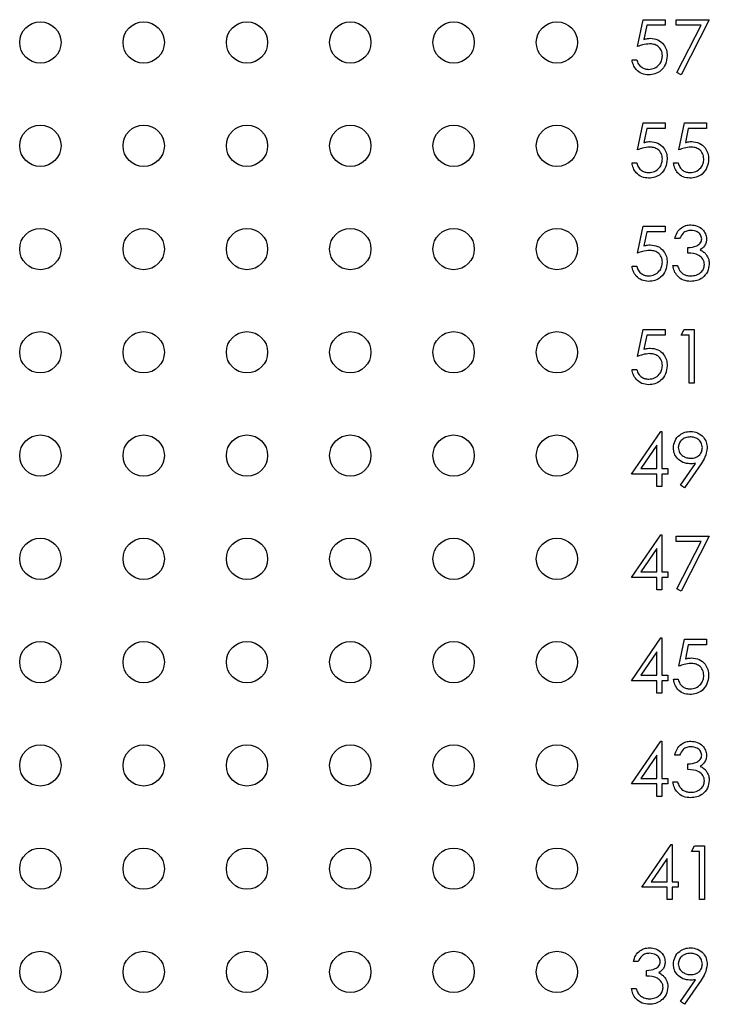
# Model space of a CAD drawing. Units: inches. Extents: x 0.1 to 16.9, y 0.1 to 10.9.
# Drawn here: x 10 to 10.7, y 7.3 to 8.3 of the extents above; entities that cross this region are included whole.
import ezdxf

# ---------------------------------------------------------------- set-up
doc = ezdxf.new("R2010")
doc.units = ezdxf.units.IN
doc.header["$MEASUREMENT"] = 0

msp = doc.modelspace()

# ---------------------------------------------------------------- linework, layer by layer
at = {"color": 7, "linetype": 'Continuous', "lineweight": 25}
for p, q in [((10.61402, 8.2314), (10.61937, 8.25744)), ((10.61937, 8.25744), (10.64073, 8.25744)), ((10.64073, 8.25744), (10.64073, 8.2521)), ((10.65142, 8.25744), (10.68347, 8.25744)), ((10.65142, 8.2521), (10.65142, 8.25744)), ((10.68347, 8.25744), (10.65609, 8.20402)), ((10.62302, 8.2521), (10.62021, 8.2384)), ((10.64073, 8.2521), (10.62302, 8.2521)), ((10.67556, 8.2521), (10.65142, 8.2521)), ((10.65205, 8.20624), (10.67556, 8.2521)), ((10.60868, 8.21871), (10.61336, 8.21871)), ((10.65609, 8.20402), (10.65205, 8.20624)), ((10.61402, 8.1314), (10.61937, 8.15744)), ((10.61937, 8.15744), (10.64073, 8.15744)), ((10.62302, 8.1521), (10.62021, 8.1384)), ((10.64073, 8.1521), (10.62302, 8.1521)), ((10.64073, 8.15744), (10.64073, 8.1521)), ((10.65409, 8.1314), (10.65943, 8.15744)), ((10.65943, 8.15744), (10.6808, 8.15744)), ((10.66308, 8.1521), (10.66028, 8.1384)), ((10.6808, 8.1521), (10.66308, 8.1521)), ((10.6808, 8.15744), (10.6808, 8.1521)), ((10.60868, 8.11871), (10.61336, 8.11871)), ((10.64875, 8.11871), (10.65342, 8.11871)), ((10.61402, 8.0314), (10.61937, 8.05744)), ((10.61937, 8.05744), (10.64073, 8.05744)), ((10.64073, 8.05744), (10.64073, 8.0521)), ((10.62302, 8.0521), (10.62021, 8.0384)), ((10.64073, 8.0521), (10.62302, 8.0521)), ((10.65476, 8.04542), (10.65008, 8.04542)), ((10.66277, 8.0314), (10.66277, 8.03674)), ((10.60868, 8.01871), (10.61336, 8.01871)), ((10.64808, 8.01938), (10.65275, 8.01938)), ((10.61402, 7.9314), (10.61937, 7.95744)), ((10.61937, 7.95744), (10.64073, 7.95744)), ((10.62302, 7.9521), (10.62021, 7.9384)), ((10.64073, 7.9521), (10.62302, 7.9521)), ((10.64073, 7.95744), (10.64073, 7.9521)), ((10.65609, 7.9521), (10.65915, 7.95744)), ((10.6641, 7.9521), (10.65609, 7.9521)), ((10.65915, 7.95744), (10.66878, 7.95744)), ((10.6641, 7.90536), (10.6641, 7.9521)), ((10.66878, 7.95744), (10.66878, 7.90536)), ((10.60868, 7.91871), (10.61336, 7.91871)), ((10.66878, 7.90536), (10.6641, 7.90536)), ((10.60801, 7.81738), (10.63645, 7.85878)), ((10.63645, 7.85878), (10.63739, 7.85878)), ((10.63739, 7.85878), (10.63739, 7.82272)), ((10.63272, 7.84534), (10.6172, 7.82272)), ((10.63272, 7.82272), (10.63272, 7.84534)), ((10.65569, 7.80662), (10.67018, 7.82779)), ((10.6172, 7.82272), (10.63272, 7.82272)), ((10.63739, 7.82272), (10.6434, 7.82272)), ((10.6434, 7.82272), (10.6434, 7.81738)), ((10.67547, 7.82748), (10.65943, 7.80402)), ((10.63272, 7.81738), (10.60801, 7.81738)), ((10.63272, 7.80536), (10.63272, 7.81738)), ((10.63739, 7.81738), (10.63739, 7.80536)), ((10.6434, 7.81738), (10.63739, 7.81738)), ((10.63739, 7.80536), (10.63272, 7.80536)), ((10.65943, 7.80402), (10.65569, 7.80662)), ((10.60801, 7.71738), (10.63645, 7.75878)), ((10.63645, 7.75878), (10.63739, 7.75878)), ((10.63739, 7.75878), (10.63739, 7.72272)), ((10.65142, 7.75744), (10.68347, 7.75744)), ((10.65142, 7.7521), (10.65142, 7.75744)), ((10.67556, 7.7521), (10.65142, 7.7521)), ((10.65205, 7.70624), (10.67556, 7.7521)), ((10.68347, 7.75744), (10.65609, 7.70402)), ((10.63272, 7.74534), (10.6172, 7.72272)), ((10.63272, 7.72272), (10.63272, 7.74534)), ((10.6172, 7.72272), (10.63272, 7.72272)), ((10.63739, 7.72272), (10.6434, 7.72272)), ((10.6434, 7.72272), (10.6434, 7.71738)), ((10.63272, 7.71738), (10.60801, 7.71738)), ((10.63272, 7.70536), (10.63272, 7.71738)), ((10.6434, 7.71738), (10.63739, 7.71738)), ((10.63739, 7.71738), (10.63739, 7.70536)), ((10.63739, 7.70536), (10.63272, 7.70536)), ((10.65609, 7.70402), (10.65205, 7.70624)), ((10.60801, 7.61738), (10.63645, 7.65878)), ((10.63645, 7.65878), (10.63739, 7.65878)), ((10.63739, 7.65878), (10.63739, 7.62272)), ((10.65409, 7.6314), (10.65943, 7.65744)), ((10.65943, 7.65744), (10.6808, 7.65744)), ((10.6808, 7.65744), (10.6808, 7.6521)), ((10.66308, 7.6521), (10.66028, 7.6384)), ((10.6808, 7.6521), (10.66308, 7.6521)), ((10.63272, 7.64534), (10.6172, 7.62272)), ((10.63272, 7.62272), (10.63272, 7.64534)), ((10.6172, 7.62272), (10.63272, 7.62272)), ((10.63739, 7.62272), (10.6434, 7.62272)), ((10.6434, 7.62272), (10.6434, 7.61738)), ((10.64875, 7.61871), (10.65342, 7.61871)), ((10.63272, 7.61738), (10.60801, 7.61738)), ((10.63272, 7.60536), (10.63272, 7.61738)), ((10.63739, 7.61738), (10.63739, 7.60536)), ((10.6434, 7.61738), (10.63739, 7.61738)), ((10.63739, 7.60536), (10.63272, 7.60536)), ((10.60801, 7.51738), (10.63645, 7.55878)), ((10.63645, 7.55878), (10.63739, 7.55878)), ((10.63739, 7.55878), (10.63739, 7.52272)), ((10.63272, 7.54534), (10.6172, 7.52272)), ((10.63272, 7.52272), (10.63272, 7.54534)), ((10.65476, 7.54542), (10.65008, 7.54542)), ((10.66277, 7.5314), (10.66277, 7.53674)), ((10.6172, 7.52272), (10.63272, 7.52272)), ((10.63739, 7.52272), (10.6434, 7.52272)), ((10.6434, 7.52272), (10.6434, 7.51738)), ((10.63272, 7.51738), (10.60801, 7.51738)), ((10.63272, 7.50536), (10.63272, 7.51738)), ((10.6434, 7.51738), (10.63739, 7.51738)), ((10.63739, 7.51738), (10.63739, 7.50536)), ((10.64808, 7.51938), (10.65275, 7.51938)), ((10.63739, 7.50536), (10.63272, 7.50536)), ((10.61801, 7.41738), (10.64645, 7.45878)), ((10.64645, 7.45878), (10.64739, 7.45878)), ((10.64739, 7.45878), (10.64739, 7.42272)), ((10.66609, 7.4521), (10.66915, 7.45744)), ((10.66915, 7.45744), (10.67878, 7.45744)), ((10.67878, 7.45744), (10.67878, 7.40536)), ((10.6741, 7.4521), (10.66609, 7.4521)), ((10.6741, 7.40536), (10.6741, 7.4521)), ((10.64272, 7.44534), (10.6272, 7.42272)), ((10.64272, 7.42272), (10.64272, 7.44534)), ((10.6272, 7.42272), (10.64272, 7.42272)), ((10.64739, 7.42272), (10.6534, 7.42272)), ((10.6534, 7.42272), (10.6534, 7.41738)), ((10.64272, 7.41738), (10.61801, 7.41738)), ((10.64272, 7.40536), (10.64272, 7.41738)), ((10.6534, 7.41738), (10.64739, 7.41738)), ((10.64739, 7.41738), (10.64739, 7.40536)), ((10.64739, 7.40536), (10.64272, 7.40536)), ((10.67878, 7.40536), (10.6741, 7.40536)), ((10.61469, 7.34542), (10.61002, 7.34542)), ((10.6227, 7.3314), (10.6227, 7.33674)), ((10.65569, 7.30662), (10.67018, 7.32779)), ((10.67547, 7.32748), (10.65943, 7.30402)), ((10.60801, 7.31938), (10.61269, 7.31938)), ((10.65943, 7.30402), (10.65569, 7.30662))]:
    msp.add_line(p, q, dxfattribs=at)
for centre in [(10.03601, 8.23536), (10.13601, 8.23536), (10.23601, 8.23536), (10.33601, 8.23536), (10.43601, 8.23536), (10.53601, 8.23536), (10.03601, 8.13536), (10.13601, 8.13536), (10.23601, 8.13536), (10.33601, 8.13536), (10.43601, 8.13536), (10.53601, 8.13536), (10.03601, 8.03536), (10.13601, 8.03536), (10.23601, 8.03536), (10.33601, 8.03536), (10.43601, 8.03536), (10.53601, 8.03536), (10.03601, 7.93536), (10.13601, 7.93536), (10.23601, 7.93536), (10.33601, 7.93536), (10.43601, 7.93536), (10.53601, 7.93536), (10.03601, 7.83536), (10.13601, 7.83536), (10.23601, 7.83536), (10.33601, 7.83536), (10.43601, 7.83536), (10.53601, 7.83536), (10.03601, 7.73536), (10.13601, 7.73536), (10.23601, 7.73536), (10.33601, 7.73536), (10.43601, 7.73536), (10.53601, 7.73536), (10.03601, 7.63536), (10.13601, 7.63536), (10.23601, 7.63536), (10.33601, 7.63536), (10.43601, 7.63536), (10.53601, 7.63536), (10.03601, 7.53536), (10.13601, 7.53536), (10.23601, 7.53536), (10.33601, 7.53536), (10.43601, 7.53536), (10.53601, 7.53536), (10.03601, 7.43536), (10.13601, 7.43536), (10.23601, 7.43536), (10.33601, 7.43536), (10.43601, 7.43536), (10.53601, 7.43536), (10.03601, 7.33536), (10.13601, 7.33536), (10.23601, 7.33536), (10.33601, 7.33536), (10.43601, 7.33536), (10.53601, 7.33536)]:
    msp.add_circle(centre, 0.02, dxfattribs=at)
for points, knots in [([(10.62021, 8.2384), (10.62134, 8.23871), (10.62335, 8.23926), (10.62543, 8.23937), (10.62635, 8.23941)], [0, 0, 0, 0, 0.560068, 1, 1, 1, 1]), ([(10.62635, 8.23941), (10.62884, 8.23915), (10.63381, 8.23862), (10.63929, 8.23393), (10.64234, 8.22823), (10.6426, 8.22433), (10.64274, 8.22237)], [0, 0, 0, 0, 0.279689, 0.559032, 0.779291, 1, 1, 1, 1]), ([(10.6255, 8.23407), (10.6233, 8.23384), (10.61935, 8.23343), (10.61565, 8.23202), (10.61402, 8.2314)], [0, 0, 0, 0, 0.559413, 1, 1, 1, 1]), ([(10.63806, 8.22257), (10.63787, 8.22437), (10.63748, 8.22798), (10.63398, 8.23189), (10.62973, 8.23382), (10.62691, 8.23399), (10.6255, 8.23407)], [0, 0, 0, 0, 0.279535, 0.558623, 0.779051, 1, 1, 1, 1]), ([(10.62457, 8.20402), (10.62234, 8.20425), (10.61788, 8.20471), (10.61283, 8.20869), (10.60971, 8.21355), (10.60902, 8.21699), (10.60868, 8.21871)], [0, 0, 0, 0, 0.279623, 0.559021, 0.779383, 1, 1, 1, 1]), ([(10.61336, 8.21871), (10.61376, 8.21724), (10.61456, 8.2143), (10.61775, 8.21133), (10.62129, 8.20967), (10.62366, 8.20946), (10.62484, 8.20936)], [0, 0, 0, 0, 0.280048, 0.559162, 0.779577, 1, 1, 1, 1]), ([(10.64274, 8.22237), (10.64243, 8.21967), (10.64182, 8.21427), (10.63714, 8.20799), (10.63096, 8.20451), (10.6267, 8.20418), (10.62457, 8.20402)], [0, 0, 0, 0, 0.2798714, 0.55927, 0.7794226, 1, 1, 1, 1]), ([(10.62484, 8.20936), (10.62679, 8.20959), (10.6307, 8.21005), (10.63505, 8.21361), (10.63769, 8.21797), (10.63794, 8.22104), (10.63806, 8.22257)], [0, 0, 0, 0, 0.279619, 0.559357, 0.779557, 1, 1, 1, 1]), ([(10.6255, 8.13407), (10.6233, 8.13384), (10.61935, 8.13343), (10.61565, 8.13202), (10.61402, 8.1314)], [0, 0, 0, 0, 0.559413, 1, 1, 1, 1]), ([(10.62021, 8.1384), (10.62134, 8.13871), (10.62335, 8.13926), (10.62543, 8.13937), (10.62635, 8.13941)], [0, 0, 0, 0, 0.560068, 1, 1, 1, 1]), ([(10.63806, 8.12257), (10.63787, 8.12437), (10.63748, 8.12798), (10.63398, 8.13189), (10.62973, 8.13382), (10.62691, 8.13399), (10.6255, 8.13407)], [0, 0, 0, 0, 0.279535, 0.558623, 0.779051, 1, 1, 1, 1]), ([(10.62635, 8.13941), (10.62884, 8.13915), (10.63381, 8.13862), (10.63929, 8.13393), (10.64234, 8.12823), (10.6426, 8.12433), (10.64274, 8.12237)], [0, 0, 0, 0, 0.279689, 0.559032, 0.779291, 1, 1, 1, 1]), ([(10.66556, 8.13407), (10.66336, 8.13384), (10.65942, 8.13343), (10.65572, 8.13202), (10.65409, 8.1314)], [0, 0, 0, 0, 0.559413, 1, 1, 1, 1]), ([(10.66028, 8.1384), (10.6614, 8.13871), (10.66341, 8.13926), (10.66549, 8.13937), (10.66641, 8.13941)], [0, 0, 0, 0, 0.560068, 1, 1, 1, 1]), ([(10.67813, 8.12257), (10.67793, 8.12437), (10.67755, 8.12798), (10.67404, 8.13189), (10.66979, 8.13382), (10.66698, 8.13399), (10.66556, 8.13407)], [0, 0, 0, 0, 0.279535, 0.558623, 0.779051, 1, 1, 1, 1]), ([(10.66641, 8.13941), (10.6689, 8.13915), (10.67388, 8.13862), (10.67935, 8.13393), (10.6824, 8.12823), (10.68267, 8.12433), (10.6828, 8.12237)], [0, 0, 0, 0, 0.279689, 0.559032, 0.779291, 1, 1, 1, 1]), ([(10.62457, 8.10402), (10.62234, 8.10425), (10.61788, 8.10471), (10.61283, 8.10869), (10.60971, 8.11355), (10.60902, 8.11699), (10.60868, 8.11871)], [0, 0, 0, 0, 0.279623, 0.559021, 0.779383, 1, 1, 1, 1]), ([(10.61336, 8.11871), (10.61376, 8.11724), (10.61456, 8.1143), (10.61775, 8.11133), (10.62129, 8.10967), (10.62366, 8.10946), (10.62484, 8.10936)], [0, 0, 0, 0, 0.280048, 0.559162, 0.779577, 1, 1, 1, 1]), ([(10.64274, 8.12237), (10.64243, 8.11967), (10.64182, 8.11427), (10.63714, 8.10799), (10.63096, 8.10451), (10.6267, 8.10418), (10.62457, 8.10402)], [0, 0, 0, 0, 0.2798714, 0.55927, 0.7794226, 1, 1, 1, 1]), ([(10.62484, 8.10936), (10.62679, 8.10959), (10.6307, 8.11005), (10.63505, 8.11361), (10.63769, 8.11797), (10.63794, 8.12104), (10.63806, 8.12257)], [0, 0, 0, 0, 0.279619, 0.559357, 0.779557, 1, 1, 1, 1]), ([(10.66464, 8.10402), (10.6624, 8.10425), (10.65794, 8.10471), (10.65289, 8.10869), (10.64977, 8.11355), (10.64909, 8.11699), (10.64875, 8.11871)], [0, 0, 0, 0, 0.279623, 0.559021, 0.779383, 1, 1, 1, 1]), ([(10.65342, 8.11871), (10.65382, 8.11724), (10.65463, 8.1143), (10.65781, 8.11133), (10.66135, 8.10967), (10.66372, 8.10946), (10.66491, 8.10936)], [0, 0, 0, 0, 0.280048, 0.559162, 0.779577, 1, 1, 1, 1]), ([(10.6828, 8.12237), (10.6825, 8.11967), (10.68189, 8.11427), (10.67721, 8.10799), (10.67102, 8.10451), (10.66677, 8.10418), (10.66464, 8.10402)], [0, 0, 0, 0, 0.2798714, 0.55927, 0.7794226, 1, 1, 1, 1]), ([(10.66491, 8.10936), (10.66686, 8.10959), (10.67076, 8.11005), (10.67511, 8.11361), (10.67776, 8.11797), (10.678, 8.12104), (10.67813, 8.12257)], [0, 0, 0, 0, 0.279619, 0.559357, 0.779557, 1, 1, 1, 1]), ([(10.65008, 8.04542), (10.65068, 8.04742), (10.65188, 8.05142), (10.65586, 8.05585), (10.66068, 8.05839), (10.66395, 8.05865), (10.66559, 8.05878)], [0, 0, 0, 0, 0.280289, 0.559678, 0.779745, 1, 1, 1, 1]), ([(10.66559, 8.05878), (10.66769, 8.05855), (10.67191, 8.0581), (10.67695, 8.05475), (10.68016, 8.05021), (10.68058, 8.0469), (10.6808, 8.04524)], [0, 0, 0, 0, 0.280089, 0.559869, 0.780101, 1, 1, 1, 1]), ([(10.66565, 8.05343), (10.66429, 8.05333), (10.66159, 8.05311), (10.65728, 8.05051), (10.65571, 8.04735), (10.65476, 8.04542)], [0, 0, 0, 0, 0.280637, 0.560365, 1, 1, 1, 1]), ([(10.67612, 8.04526), (10.67586, 8.04663), (10.67533, 8.04937), (10.67134, 8.05274), (10.66781, 8.05317), (10.66565, 8.05343)], [0, 0, 0, 0, 0.278856, 0.560077, 1, 1, 1, 1]), ([(10.62021, 8.0384), (10.62134, 8.03871), (10.62335, 8.03926), (10.62543, 8.03937), (10.62635, 8.03941)], [0, 0, 0, 0, 0.560068, 1, 1, 1, 1]), ([(10.62635, 8.03941), (10.62884, 8.03915), (10.63381, 8.03862), (10.63929, 8.03393), (10.64234, 8.02823), (10.6426, 8.02433), (10.64274, 8.02237)], [0, 0, 0, 0, 0.279689, 0.559032, 0.779291, 1, 1, 1, 1]), ([(10.66277, 8.03674), (10.66571, 8.03701), (10.67012, 8.03742), (10.67444, 8.04048), (10.67591, 8.04307), (10.67605, 8.04453), (10.67612, 8.04526)], [0, 0, 0, 0, 0.499421, 0.749013, 0.874546, 1, 1, 1, 1]), ([(10.6808, 8.04524), (10.68071, 8.04404), (10.68054, 8.04163), (10.67867, 8.03764), (10.67621, 8.03571), (10.67471, 8.03453)], [0, 0, 0, 0, 0.280501, 0.560791, 1, 1, 1, 1]), ([(10.6255, 8.03407), (10.6233, 8.03384), (10.61935, 8.03343), (10.61565, 8.03202), (10.61402, 8.0314)], [0, 0, 0, 0, 0.559413, 1, 1, 1, 1]), ([(10.63806, 8.02257), (10.63787, 8.02437), (10.63748, 8.02798), (10.63398, 8.03189), (10.62973, 8.03382), (10.62691, 8.03399), (10.6255, 8.03407)], [0, 0, 0, 0, 0.279535, 0.558623, 0.779051, 1, 1, 1, 1]), ([(10.67879, 8.02038), (10.67872, 8.02129), (10.67857, 8.02311), (10.67694, 8.02639), (10.6721, 8.03088), (10.6665, 8.03119), (10.66277, 8.0314)], [0, 0, 0, 0, 0.12559, 0.251183, 0.500603, 1, 1, 1, 1]), ([(10.67471, 8.03453), (10.67593, 8.0339), (10.67809, 8.03276), (10.67967, 8.0309), (10.68036, 8.03008)], [0, 0, 0, 0, 0.559808, 1, 1, 1, 1]), ([(10.68036, 8.03008), (10.68136, 8.02849), (10.68314, 8.02564), (10.68337, 8.0223), (10.68347, 8.02083)], [0, 0, 0, 0, 0.559429, 1, 1, 1, 1]), ([(10.62457, 8.00402), (10.62234, 8.00425), (10.61788, 8.00471), (10.61283, 8.00869), (10.60971, 8.01355), (10.60902, 8.01699), (10.60868, 8.01871)], [0, 0, 0, 0, 0.279623, 0.559021, 0.779383, 1, 1, 1, 1]), ([(10.61336, 8.01871), (10.61376, 8.01724), (10.61456, 8.0143), (10.61775, 8.01133), (10.62129, 8.00967), (10.62366, 8.00946), (10.62484, 8.00936)], [0, 0, 0, 0, 0.280048, 0.559162, 0.779577, 1, 1, 1, 1]), ([(10.64274, 8.02237), (10.64243, 8.01967), (10.64182, 8.01427), (10.63714, 8.00799), (10.63096, 8.00451), (10.6267, 8.00418), (10.62457, 8.00402)], [0, 0, 0, 0, 0.2798714, 0.55927, 0.7794226, 1, 1, 1, 1]), ([(10.62484, 8.00936), (10.62679, 8.00959), (10.6307, 8.01005), (10.63505, 8.01361), (10.63769, 8.01797), (10.63794, 8.02104), (10.63806, 8.02257)], [0, 0, 0, 0, 0.279619, 0.559357, 0.779557, 1, 1, 1, 1]), ([(10.66545, 8.00402), (10.66306, 8.00423), (10.65829, 8.00465), (10.65265, 8.00865), (10.64938, 8.01391), (10.64851, 8.01755), (10.64808, 8.01938)], [0, 0, 0, 0, 0.279886, 0.558983, 0.779266, 1, 1, 1, 1]), ([(10.65275, 8.01938), (10.65323, 8.01787), (10.65408, 8.01516), (10.65599, 8.01309), (10.65683, 8.01218)], [0, 0, 0, 0, 0.560691, 1, 1, 1, 1]), ([(10.68347, 8.02083), (10.68309, 8.01827), (10.68235, 8.01316), (10.67746, 8.00754), (10.6715, 8.00449), (10.66747, 8.00418), (10.66545, 8.00402)], [0, 0, 0, 0, 0.279305, 0.558838, 0.779278, 1, 1, 1, 1]), ([(10.66553, 8.00936), (10.66734, 8.00948), (10.67095, 8.00973), (10.67531, 8.01243), (10.67827, 8.01614), (10.67862, 8.01897), (10.67879, 8.02038)], [0, 0, 0, 0, 0.2806008, 0.5601447, 0.7802953, 1, 1, 1, 1]), ([(10.65683, 8.01218), (10.65833, 8.01124), (10.66101, 8.00957), (10.66415, 8.00943), (10.66553, 8.00936)], [0, 0, 0, 0, 0.558748, 1, 1, 1, 1]), ([(10.6255, 7.93407), (10.6233, 7.93384), (10.61935, 7.93343), (10.61565, 7.93202), (10.61402, 7.9314)], [0, 0, 0, 0, 0.559413, 1, 1, 1, 1]), ([(10.62021, 7.9384), (10.62134, 7.93871), (10.62335, 7.93926), (10.62543, 7.93937), (10.62635, 7.93941)], [0, 0, 0, 0, 0.560068, 1, 1, 1, 1]), ([(10.63806, 7.92257), (10.63787, 7.92437), (10.63748, 7.92798), (10.63398, 7.93189), (10.62973, 7.93382), (10.62691, 7.93399), (10.6255, 7.93407)], [0, 0, 0, 0, 0.279535, 0.558623, 0.779051, 1, 1, 1, 1]), ([(10.62635, 7.93941), (10.62884, 7.93915), (10.63381, 7.93862), (10.63929, 7.93393), (10.64234, 7.92823), (10.6426, 7.92433), (10.64274, 7.92237)], [0, 0, 0, 0, 0.279686, 0.559026, 0.779283, 1, 1, 1, 1]), ([(10.62457, 7.90402), (10.62234, 7.90425), (10.61788, 7.90471), (10.61283, 7.90869), (10.60971, 7.91355), (10.60902, 7.91699), (10.60868, 7.91871)], [0, 0, 0, 0, 0.279623, 0.559021, 0.779383, 1, 1, 1, 1]), ([(10.61336, 7.91871), (10.61376, 7.91724), (10.61456, 7.9143), (10.61775, 7.91133), (10.62129, 7.90967), (10.62366, 7.90946), (10.62484, 7.90936)], [0, 0, 0, 0, 0.280048, 0.559162, 0.779577, 1, 1, 1, 1]), ([(10.64274, 7.92237), (10.64243, 7.91967), (10.64182, 7.91427), (10.63714, 7.90799), (10.63096, 7.90451), (10.6267, 7.90418), (10.62457, 7.90402)], [0, 0, 0, 0, 0.279864, 0.559266, 0.77942, 1, 1, 1, 1]), ([(10.62484, 7.90936), (10.62679, 7.90959), (10.6307, 7.91005), (10.63505, 7.91361), (10.63769, 7.91797), (10.63794, 7.92104), (10.63806, 7.92257)], [0, 0, 0, 0, 0.279619, 0.559357, 0.779557, 1, 1, 1, 1]), ([(10.64875, 7.84282), (10.64903, 7.84523), (10.6496, 7.85004), (10.6542, 7.85527), (10.65968, 7.85825), (10.66344, 7.8586), (10.66532, 7.85878)], [0, 0, 0, 0, 0.27954, 0.558854, 0.779453, 1, 1, 1, 1]), ([(10.66532, 7.85878), (10.66769, 7.8585), (10.67242, 7.85794), (10.67779, 7.85369), (10.6809, 7.84834), (10.68128, 7.84463), (10.68147, 7.84277)], [0, 0, 0, 0, 0.279727, 0.559166, 0.779615, 1, 1, 1, 1]), ([(10.66508, 7.85343), (10.66346, 7.85328), (10.66021, 7.85296), (10.6564, 7.85034), (10.65384, 7.84692), (10.65356, 7.84436), (10.65342, 7.84308)], [0, 0, 0, 0, 0.280088, 0.560005, 0.78012, 1, 1, 1, 1]), ([(10.67679, 7.84308), (10.67655, 7.84471), (10.67606, 7.84797), (10.67267, 7.85126), (10.66892, 7.85316), (10.66636, 7.85334), (10.66508, 7.85343)], [0, 0, 0, 0, 0.278724, 0.558573, 0.779171, 1, 1, 1, 1]), ([(10.6647, 7.82739), (10.66238, 7.82764), (10.65774, 7.82814), (10.65249, 7.83225), (10.64923, 7.83735), (10.64891, 7.841), (10.64875, 7.84282)], [0, 0, 0, 0, 0.279814, 0.5594891, 0.7796413, 1, 1, 1, 1]), ([(10.65342, 7.84308), (10.65368, 7.84143), (10.65421, 7.8381), (10.65778, 7.83484), (10.66165, 7.833), (10.66426, 7.83282), (10.66556, 7.83273)], [0, 0, 0, 0, 0.27847, 0.558418, 0.779096, 1, 1, 1, 1]), ([(10.66556, 7.83273), (10.66717, 7.83286), (10.67038, 7.83312), (10.67413, 7.8358), (10.67643, 7.83931), (10.67667, 7.84183), (10.67679, 7.84308)], [0, 0, 0, 0, 0.280318, 0.559528, 0.779757, 1, 1, 1, 1]), ([(10.68147, 7.84277), (10.68094, 7.83968), (10.68, 7.83415), (10.67686, 7.82952), (10.67547, 7.82748)], [0, 0, 0, 0, 0.558187, 1, 1, 1, 1]), ([(10.67018, 7.82779), (10.66916, 7.82767), (10.66734, 7.82745), (10.66551, 7.82741), (10.6647, 7.82739)], [0, 0, 0, 0, 0.55994, 1, 1, 1, 1]), ([(10.66028, 7.6384), (10.6614, 7.63871), (10.66341, 7.63926), (10.66549, 7.63937), (10.66641, 7.63941)], [0, 0, 0, 0, 0.560068, 1, 1, 1, 1]), ([(10.66641, 7.63941), (10.6689, 7.63915), (10.67388, 7.63862), (10.67935, 7.63393), (10.6824, 7.62823), (10.68267, 7.62433), (10.6828, 7.62237)], [0, 0, 0, 0, 0.279686, 0.559027, 0.779294, 1, 1, 1, 1]), ([(10.66556, 7.63407), (10.66336, 7.63384), (10.65942, 7.63343), (10.65572, 7.63202), (10.65409, 7.6314)], [0, 0, 0, 0, 0.559413, 1, 1, 1, 1]), ([(10.67813, 7.62257), (10.67793, 7.62437), (10.67755, 7.62798), (10.67404, 7.63189), (10.66979, 7.63382), (10.66698, 7.63399), (10.66556, 7.63407)], [0, 0, 0, 0, 0.279538, 0.558616, 0.779047, 1, 1, 1, 1]), ([(10.66464, 7.60402), (10.6624, 7.60425), (10.65794, 7.60471), (10.65289, 7.60869), (10.64977, 7.61355), (10.64909, 7.61699), (10.64875, 7.61871)], [0, 0, 0, 0, 0.279623, 0.559021, 0.779383, 1, 1, 1, 1]), ([(10.65342, 7.61871), (10.65382, 7.61724), (10.65463, 7.6143), (10.65781, 7.61133), (10.66135, 7.60967), (10.66372, 7.60946), (10.66491, 7.60936)], [0, 0, 0, 0, 0.280046, 0.55916, 0.779581, 1, 1, 1, 1]), ([(10.6828, 7.62237), (10.6825, 7.61967), (10.68189, 7.61427), (10.67721, 7.60799), (10.67102, 7.60451), (10.66677, 7.60418), (10.66464, 7.60402)], [0, 0, 0, 0, 0.279864, 0.559266, 0.77942, 1, 1, 1, 1]), ([(10.66491, 7.60936), (10.66686, 7.60959), (10.67076, 7.61005), (10.67511, 7.61361), (10.67776, 7.61797), (10.678, 7.62104), (10.67813, 7.62257)], [0, 0, 0, 0, 0.279619, 0.559357, 0.779557, 1, 1, 1, 1]), ([(10.65008, 7.54542), (10.65068, 7.54742), (10.65188, 7.55142), (10.65586, 7.55585), (10.66068, 7.55839), (10.66395, 7.55865), (10.66559, 7.55878)], [0, 0, 0, 0, 0.28029, 0.559679, 0.779746, 1, 1, 1, 1]), ([(10.66565, 7.55343), (10.66429, 7.55333), (10.66159, 7.55311), (10.65728, 7.55051), (10.65571, 7.54735), (10.65476, 7.54542)], [0, 0, 0, 0, 0.280637, 0.560365, 1, 1, 1, 1]), ([(10.66559, 7.55878), (10.66769, 7.55855), (10.67191, 7.5581), (10.67695, 7.55475), (10.68016, 7.55021), (10.68058, 7.5469), (10.6808, 7.54524)], [0, 0, 0, 0, 0.280087, 0.559868, 0.780101, 1, 1, 1, 1]), ([(10.67612, 7.54526), (10.67586, 7.54663), (10.67533, 7.54937), (10.67134, 7.55274), (10.66781, 7.55317), (10.66565, 7.55343)], [0, 0, 0, 0, 0.278856, 0.560077, 1, 1, 1, 1]), ([(10.66277, 7.53674), (10.66571, 7.53701), (10.67012, 7.53742), (10.67444, 7.54048), (10.67591, 7.54307), (10.67605, 7.54453), (10.67612, 7.54526)], [0, 0, 0, 0, 0.499416, 0.749016, 0.874548, 1, 1, 1, 1]), ([(10.6808, 7.54524), (10.68071, 7.54404), (10.68054, 7.54163), (10.67867, 7.53764), (10.67621, 7.53571), (10.67471, 7.53453)], [0, 0, 0, 0, 0.280501, 0.560791, 1, 1, 1, 1]), ([(10.67471, 7.53453), (10.67593, 7.5339), (10.67809, 7.53276), (10.67967, 7.5309), (10.68036, 7.53008)], [0, 0, 0, 0, 0.559808, 1, 1, 1, 1]), ([(10.67879, 7.52038), (10.67872, 7.52129), (10.67857, 7.52311), (10.67694, 7.52639), (10.6721, 7.53088), (10.6665, 7.53119), (10.66277, 7.5314)], [0, 0, 0, 0, 0.12559, 0.251183, 0.500603, 1, 1, 1, 1]), ([(10.68036, 7.53008), (10.68136, 7.52849), (10.68314, 7.52564), (10.68337, 7.5223), (10.68347, 7.52083)], [0, 0, 0, 0, 0.559429, 1, 1, 1, 1]), ([(10.66545, 7.50402), (10.66306, 7.50423), (10.65829, 7.50465), (10.65265, 7.50865), (10.64938, 7.51391), (10.64851, 7.51755), (10.64808, 7.51938)], [0, 0, 0, 0, 0.279886, 0.558983, 0.779266, 1, 1, 1, 1]), ([(10.65275, 7.51938), (10.65323, 7.51787), (10.65408, 7.51516), (10.65599, 7.51309), (10.65683, 7.51218)], [0, 0, 0, 0, 0.560691, 1, 1, 1, 1]), ([(10.68347, 7.52083), (10.68309, 7.51827), (10.68235, 7.51316), (10.67746, 7.50754), (10.6715, 7.50449), (10.66747, 7.50418), (10.66545, 7.50402)], [0, 0, 0, 0, 0.279305, 0.558838, 0.779278, 1, 1, 1, 1]), ([(10.66553, 7.50936), (10.66734, 7.50948), (10.67095, 7.50973), (10.67531, 7.51243), (10.67827, 7.51614), (10.67862, 7.51897), (10.67879, 7.52038)], [0, 0, 0, 0, 0.280597, 0.560147, 0.780297, 1, 1, 1, 1]), ([(10.65683, 7.51218), (10.65833, 7.51124), (10.66101, 7.50957), (10.66415, 7.50943), (10.66553, 7.50936)], [0, 0, 0, 0, 0.558748, 1, 1, 1, 1]), ([(10.61002, 7.34542), (10.61062, 7.34742), (10.61182, 7.35142), (10.6158, 7.35585), (10.62061, 7.35839), (10.62388, 7.35865), (10.62552, 7.35878)], [0, 0, 0, 0, 0.28029, 0.559679, 0.779746, 1, 1, 1, 1]), ([(10.62558, 7.35343), (10.62423, 7.35333), (10.62153, 7.35311), (10.61722, 7.35051), (10.61565, 7.34735), (10.61469, 7.34542)], [0, 0, 0, 0, 0.280637, 0.560365, 1, 1, 1, 1]), ([(10.62552, 7.35878), (10.62763, 7.35855), (10.63185, 7.3581), (10.63689, 7.35475), (10.64009, 7.35021), (10.64052, 7.3469), (10.64073, 7.34524)], [0, 0, 0, 0, 0.280087, 0.559868, 0.780101, 1, 1, 1, 1]), ([(10.63606, 7.34526), (10.6358, 7.34663), (10.63527, 7.34937), (10.63128, 7.35274), (10.62774, 7.35317), (10.62558, 7.35343)], [0, 0, 0, 0, 0.278856, 0.560077, 1, 1, 1, 1]), ([(10.64875, 7.34282), (10.64903, 7.34523), (10.6496, 7.35004), (10.6542, 7.35527), (10.65968, 7.35825), (10.66344, 7.3586), (10.66532, 7.35878)], [0, 0, 0, 0, 0.279541, 0.558848, 0.779453, 1, 1, 1, 1]), ([(10.66508, 7.35343), (10.66346, 7.35328), (10.66021, 7.35296), (10.6564, 7.35034), (10.65384, 7.34692), (10.65356, 7.34436), (10.65342, 7.34308)], [0, 0, 0, 0, 0.280089, 0.560007, 0.780136, 1, 1, 1, 1]), ([(10.67679, 7.34308), (10.67655, 7.34471), (10.67606, 7.34797), (10.67267, 7.35126), (10.66892, 7.35316), (10.66636, 7.35334), (10.66508, 7.35343)], [0, 0, 0, 0, 0.278724, 0.558573, 0.779171, 1, 1, 1, 1]), ([(10.66532, 7.35878), (10.66769, 7.3585), (10.67242, 7.35794), (10.67779, 7.35369), (10.6809, 7.34834), (10.68128, 7.34463), (10.68147, 7.34277)], [0, 0, 0, 0, 0.279726, 0.559164, 0.779614, 1, 1, 1, 1]), ([(10.6227, 7.33674), (10.62565, 7.33701), (10.63006, 7.33742), (10.63437, 7.34048), (10.63585, 7.34307), (10.63599, 7.34453), (10.63606, 7.34526)], [0, 0, 0, 0, 0.499416, 0.749016, 0.874548, 1, 1, 1, 1]), ([(10.64073, 7.34524), (10.64065, 7.34404), (10.64048, 7.34163), (10.6386, 7.33764), (10.63615, 7.33571), (10.63465, 7.33453)], [0, 0, 0, 0, 0.2805235, 0.5607922, 1, 1, 1, 1]), ([(10.6647, 7.32739), (10.66238, 7.32764), (10.65774, 7.32814), (10.65249, 7.33225), (10.64923, 7.33735), (10.64891, 7.341), (10.64875, 7.34282)], [0, 0, 0, 0, 0.2798136, 0.5594882, 0.7796298, 1, 1, 1, 1]), ([(10.65342, 7.34308), (10.65368, 7.34143), (10.65421, 7.3381), (10.65778, 7.33484), (10.66165, 7.333), (10.66426, 7.33282), (10.66556, 7.33273)], [0, 0, 0, 0, 0.27847, 0.558418, 0.779096, 1, 1, 1, 1]), ([(10.66556, 7.33273), (10.66717, 7.33286), (10.67038, 7.33312), (10.67413, 7.3358), (10.67643, 7.33931), (10.67667, 7.34183), (10.67679, 7.34308)], [0, 0, 0, 0, 0.280318, 0.559528, 0.779757, 1, 1, 1, 1]), ([(10.68147, 7.34277), (10.68094, 7.33968), (10.68, 7.33415), (10.67686, 7.32952), (10.67547, 7.32748)], [0, 0, 0, 0, 0.558179, 1, 1, 1, 1]), ([(10.63465, 7.33453), (10.63586, 7.3339), (10.63803, 7.33276), (10.6396, 7.3309), (10.6403, 7.33008)], [0, 0, 0, 0, 0.559808, 1, 1, 1, 1]), ([(10.63873, 7.32038), (10.63865, 7.32129), (10.6385, 7.32311), (10.63688, 7.32639), (10.63203, 7.33088), (10.62644, 7.33119), (10.6227, 7.3314)], [0, 0, 0, 0, 0.125589, 0.251184, 0.500603, 1, 1, 1, 1]), ([(10.6403, 7.33008), (10.64129, 7.32849), (10.64308, 7.32564), (10.64331, 7.3223), (10.6434, 7.32083)], [0, 0, 0, 0, 0.559429, 1, 1, 1, 1]), ([(10.67018, 7.32779), (10.66916, 7.32767), (10.66734, 7.32745), (10.66551, 7.32741), (10.6647, 7.32739)], [0, 0, 0, 0, 0.559938, 1, 1, 1, 1]), ([(10.62539, 7.30402), (10.623, 7.30423), (10.61822, 7.30465), (10.61259, 7.30865), (10.60931, 7.31391), (10.60845, 7.31755), (10.60801, 7.31938)], [0, 0, 0, 0, 0.279886, 0.558983, 0.779266, 1, 1, 1, 1]), ([(10.61269, 7.31938), (10.61317, 7.31787), (10.61402, 7.31516), (10.61593, 7.31309), (10.61677, 7.31218)], [0, 0, 0, 0, 0.560691, 1, 1, 1, 1]), ([(10.6434, 7.32083), (10.64303, 7.31827), (10.64228, 7.31316), (10.63739, 7.30754), (10.63144, 7.30449), (10.6274, 7.30418), (10.62539, 7.30402)], [0, 0, 0, 0, 0.279305, 0.558838, 0.779278, 1, 1, 1, 1]), ([(10.62547, 7.30936), (10.62728, 7.30948), (10.63088, 7.30973), (10.63525, 7.31243), (10.63821, 7.31614), (10.63856, 7.31897), (10.63873, 7.32038)], [0, 0, 0, 0, 0.280597, 0.560147, 0.780297, 1, 1, 1, 1]), ([(10.61677, 7.31218), (10.61826, 7.31124), (10.62094, 7.30957), (10.62408, 7.30943), (10.62547, 7.30936)], [0, 0, 0, 0, 0.558748, 1, 1, 1, 1])]:
    msp.add_open_spline(points, degree=3, knots=knots, dxfattribs=at)

doc.saveas('drawing.dxf')
